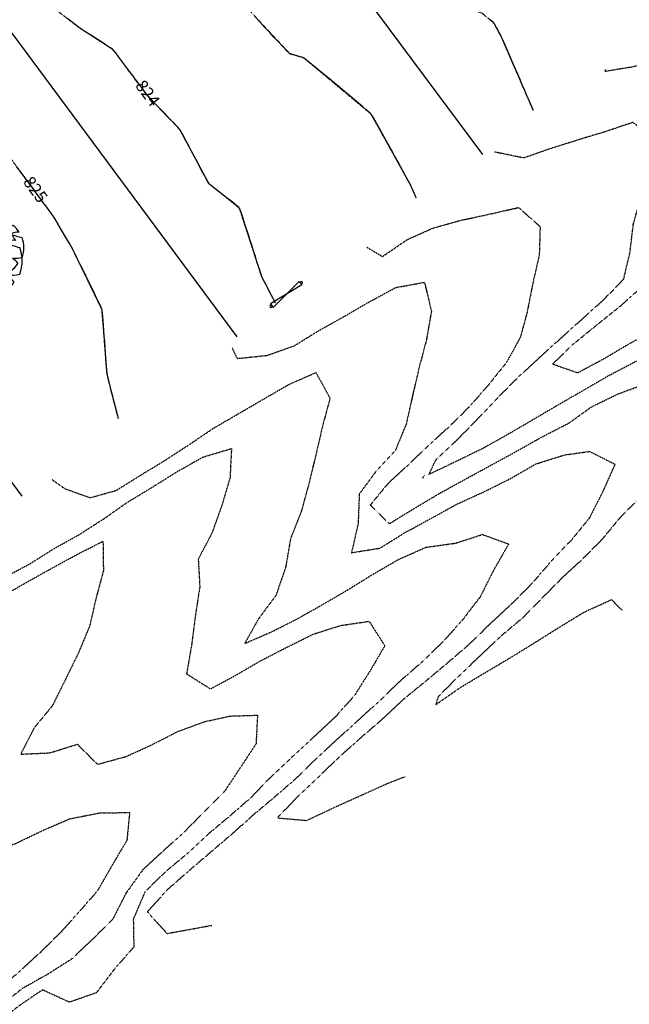
# Model space of a CAD drawing. Units: feet. Extents: x 2235898 to 2238359, y 13811001 to 13813737.
# Drawn here: x 2237606 to 2237906, y 13811543 to 13812029 of the extents above; entities that cross this region are included whole.
import ezdxf

# ---------------------------------------------------------------- set-up
doc = ezdxf.new("R2010")
doc.units = ezdxf.units.FT
doc.header["$MEASUREMENT"] = 0
doc.linetypes.add('HIDDEN2', pattern=[0.1875, 0.125, -0.0625])
for name, color, linetype in [('CE-TOPO-ANNO-CONT', 21, 'Continuous'), ('CE-TOPO-MAJR', 37, 'HIDDEN2'), ('CE-TOPO-MINR', 39, 'HIDDEN2'), ('CP-PROP-LOTS-P11A', 252, 'Continuous'), ('VE-FENC-GATE-PNTS', 2, 'Continuous'), ('VE-TOPO-MAJR', 37, 'Continuous'), ('VE-TOPO-MINR', 39, 'Continuous'), ('VE-TREE-PNTS', 2, 'Continuous'), ('VE-TREE-SYMB', 253, 'Continuous')]:
    doc.layers.add(name, color=color, linetype=linetype)
doc.styles.add('SIMPLEX', font='simplex.shx')

# ---------------------------------------------------------------- blocks, each defined once
blk = doc.blocks.new('gate')
for p, q in [((0.44982, -0.05292), (-0.44982, 0.05292)), ((-0.44982, -0.05292), (0.44982, 0.05292)), ((-0.44982, 0.05292), (-0.44982, -0.05292)), ((0.44982, 0.05292), (0.44982, -0.05292))]:
    blk.add_line(p, q)
for centre, start, end in [((-0.47628, 0), 0, 180), ((-0.47628, 0), 180, 0), ((0.47628, 0), 0, 180), ((0.47628, 0), 180, 0)]:
    blk.add_arc(centre, 0.02646, start, end)
blk = doc.blocks.new('*U8', base_point=(2237737.068, 13811893.25, 823.859))
at = {"xscale": 20, "yscale": 20, "rotation": 38.00000000000001}
blk.add_blockref('gate', (2237737.068, 13811893.25, 823.859), dxfattribs=at)
blk = doc.blocks.new('PROTECTED LARGE')
for p, q in [((-0.4773, 0.157764), (-0.366114, 0.170315)), ((-0.366114, 0.170315), (-0.448042, 0.214241)), ((-0.448042, 0.214241), (-0.448042, 0.214241))]:
    blk.add_line(p, q)
blk.add_circle((0, 0), 0.036029)
for centre, radius, start, end in [((0.000818, -0.008334), 0.496889, 126.07476, 153.624481), ((-0.326656, 0.184469), 0.211701, 48.520737, 80.515121), ((0.000821, -0.008318), 0.502034, 89.331879, 114.386261), ((-0.298269, 0.365039), 0.12264, 343.654266, 39.760811), ((-0.156147, 0.412101), 0.182115, 352.077972, 26.6127), ((-0.071058, 0.544514), 0.190414, 304.186493, 338.540955), ((0.000858, -0.008226), 0.500476, 62.874424, 77.703362), ((0.084062, 0.437797), 0.144985, 315.845032, 359.765198), ((-0.222111, 1.809277), 1.540638, 285.441223, 290.708374), ((0.397341, 0.030015), 0.220334, 83.532852, 121.653748), ((0.00081, -0.008348), 0.493696, 31.41024, 49.47493), ((0.000813, -0.008335), 0.506144, 160.842484, 187.275314), ((0.913182, 1.96071), 1.853992, 250.086578, 256.345856), ((0.000824, -0.008336), 0.503372, 340.330658, 19.429947), ((-0.566888, -0.899975), 0.830142, 77.371956, 85.465462), ((0.004443, -0.482787), 0.55347, 134.778183, 147.332199), ((0.000813, -0.008344), 0.49455, 200.809891, 231.439484), ((0.346085, 0.427136), 0.61845, 266.745239, 282.014832), ((0.008619, -0.606378), 0.514319, 39.653366, 53.993923), ((-0.228023, -0.384796), 0.082275, 97.740532, 188.81189), ((-1.265183, -0.50131), 1.045015, 2.946017, 10.92401), ((0.126632, -0.428776), 0.20783, 160.601746, 199.398254), ((0.103319, -0.347918), 0.167847, 186.192856, 248.493469), ((0.287556, -0.366023), 0.154196, 170.631744, 220.627731), ((0.3157, -0.122528), 0.283194, 230.46051, 263.107056), ((0.000802, -0.008315), 0.484995, 305.394745, 326.245667), ((0.000805, -0.00838), 0.492298, 243.149368, 261.836945), ((0.000796, -0.008201), 0.497568, 274.725525, 290.325256)]:
    blk.add_arc(centre, radius, start, end)
blk = doc.blocks.new('*U46', base_point=(2237587.19, 13811910.19, 831.82))
at = {"layer": 'VE-TREE-SYMB', "xscale": 39.08619348159258, "yscale": 39.08619348159258, "zscale": 1.002210089271605}
blk.add_blockref('PROTECTED LARGE', (2237587.19, 13811910.19, 831.82), dxfattribs=at)
blk = doc.blocks.new('*U48', base_point=(2237593.083, 13811916.67, 828.049))
at = {"layer": 'VE-TREE-SYMB', "xscale": 29.06409258887653, "yscale": 29.06409258887653, "zscale": 1.002210089271605}
blk.add_blockref('PROTECTED LARGE', (2237593.083, 13811916.67, 828.049), dxfattribs=at)

msp = doc.modelspace()

# ---------------------------------------------------------------- linework, layer by layer
at = {"layer": 'CE-TOPO-MAJR', "color": 37, "linetype": 'HIDDEN2', "lineweight": -3, "elevation": 825, "flags": 128}
for points in [[(2237654.33, 13811832.1), (2237648.78, 13811854.09), (2237646.28, 13811885.74), (2237631.48, 13811916.21), (2237622.15, 13811931.99), (2237601.26, 13811960.34), (2237593.25, 13811970.93), (2237582.07, 13811981.97), (2237552.73, 13812000.88), (2237533.75, 13812018.64), (2237518.19, 13812039.84), (2237493.77, 13812041.68), (2237469.49, 13812065.53), (2237457.34, 13812072.51), (2237424.01, 13812094.31), (2237397.68, 13812129.52), (2237392.07, 13812132.61)], [(2237710.39, 13811866.96), (2237712.87, 13811861.64), (2237727.71, 13811863.21), (2237741.17, 13811867.97), (2237752.88, 13811875.27), (2237765.12, 13811882.08), (2237777.99, 13811889.56), (2237791.12, 13811896.67), (2237805.26, 13811899.26), (2237808.71, 13811885.11), (2237806.2, 13811870.67), (2237802.64, 13811857.18), (2237799.52, 13811843.89), (2237796.26, 13811829.33), (2237790.9, 13811816.2), (2237781.27, 13811805.83), (2237773.14, 13811794.81), (2237772.54, 13811780.11), (2237769.3, 13811765.83), (2237783.42, 13811768.12), (2237795.53, 13811775.7), (2237808.29, 13811782.63), (2237820.96, 13811789.65), (2237834.47, 13811795.82), (2237847.61, 13811802.37), (2237860.22, 13811809.64), (2237874.28, 13811814.06), (2237886.67, 13811815.81), (2237899.24, 13811809.48), (2237893.24, 13811796.12), (2237886.64, 13811783.02), (2237877.8, 13811772.17), (2237867.78, 13811761.62), (2237858.22, 13811750.58), (2237847.67, 13811739.96), (2237837.06, 13811730.19), (2237827.21, 13811720.52), (2237816.33, 13811711.2), (2237806.19, 13811702.69), (2237795.35, 13811693.84), (2237784.56, 13811683.72), (2237774.53, 13811675.11), (2237763.48, 13811665.26), (2237753.26, 13811655.42), (2237742.74, 13811645.58), (2237732.77, 13811635.01), (2237747.18, 13811633.73), (2237760.56, 13811640.04), (2237774.11, 13811646.18), (2237787.69, 13811652.28), (2237795.75, 13811655.36)]]:
    msp.add_lwpolyline(points, dxfattribs=at)
at = {"layer": 'CE-TOPO-MINR', "color": 39, "linetype": 'HIDDEN2', "lineweight": -3, "flags": 128}
for points, elevation in [([(2237858.93, 13811984.08), (2237842.93, 13812020.97), (2237839.47, 13812027.18), (2237833.56, 13812032.11), (2237782.72, 13812047.45), (2237766.85, 13812064.5), (2237741.33, 13812080.81), (2237715.39, 13812100.22), (2237695, 13812108.86), (2237683.16, 13812115.89), (2237648.18, 13812135.32), (2237610.29, 13812163.67), (2237608.04, 13812165.29), (2237607.49, 13812165.48), (2237566.24, 13812189.62), (2237557.67, 13812195.14), (2237521.87, 13812201.16), (2237499.03, 13812214.67)], 822), ([(2237801.17, 13811940.99), (2237798.43, 13811947.32), (2237778.97, 13811982.22), (2237745.8, 13812009.92), (2237738.81, 13812012.03), (2237704.64, 13812048.72), (2237702.42, 13812050.14), (2237688.63, 13812060.46), (2237662.1, 13812077.67), (2237657.84, 13812080.95), (2237621.19, 13812095.71), (2237611.8, 13812108.63), (2237587.37, 13812126.28), (2237563.49, 13812134.49), (2237544.69, 13812145.49), (2237515.88, 13812164.05), (2237503.6, 13812166.12), (2237463.25, 13812189.98), (2237462.78, 13812190.24)], 823), ([(2237731.74, 13811889.13), (2237725.01, 13811902.13), (2237714.1, 13811935.73), (2237699.07, 13811947.86), (2237684.67, 13811974.58), (2237669.27, 13811990.7), (2237651.81, 13812013.94), (2237635.12, 13812024.76), (2237609.47, 13812044.5), (2237598.03, 13812049.11), (2237574.27, 13812081.81), (2237566.71, 13812087.28), (2237534.8, 13812098.23), (2237522.04, 13812099.19), (2237518.66, 13812102.52), (2237482.19, 13812123.47), (2237471.41, 13812130.52), (2237462.9, 13812141.9), (2237427.42, 13812161.42)], 824), ([(2238056.02, 13811855.57), (2238045.95, 13811855.58), (2238032.82, 13811850.13), (2238020.81, 13811843.35), (2238007.68, 13811836.8), (2237996.07, 13811829.33), (2237981.43, 13811828.92), (2237990, 13811839.17), (2238001.12, 13811848.67), (2238012.08, 13811857.75), (2238022.26, 13811867.25), (2238031.64, 13811876.26), (2238039.51, 13811888.39), (2238042.85, 13811902.44), (2238050.65, 13811914.33), (2238051.58, 13811929), (2238038.21, 13811928.76), (2238024.09, 13811926.34), (2238010.96, 13811922.43), (2237997.84, 13811916.49), (2237984.71, 13811909.95), (2237971.59, 13811902.76), (2237958.46, 13811895.65), (2237945.34, 13811889.02), (2237932.21, 13811882.51), (2237919.09, 13811875.79), (2237905.99, 13811868.73), (2237893.61, 13811861.37), (2237880.78, 13811854.51), (2237868.38, 13811858.86), (2237878.59, 13811868.7), (2237890.05, 13811878.05), (2237901.71, 13811887.42), (2237912.53, 13811897.05), (2237923.28, 13811907.17), (2237933.11, 13811917.02), (2237942.8, 13811927.03), (2237952.7, 13811936.81), (2237959.07, 13811950.13), (2237959.65, 13811963.86), (2237962.42, 13811976.31), (2237966.98, 13811990.11), (2237972.07, 13812002.76), (2237961.96, 13812013.3), (2237950.07, 13812017.81), (2237935.5, 13812014.96), (2237922.63, 13812009.54), (2237908.28, 13812005.56), (2237894.16, 13812003.24), (2237894.92, 13812004.46)], 822), ([(2237974.98, 13811793.23), (2237968.94, 13811793.23), (2237955.54, 13811789.6), (2237942.06, 13811784.18), (2237928.93, 13811777.98), (2237915.81, 13811772.44), (2237920.54, 13811781.94), (2237928.68, 13811793.23), (2237938.07, 13811803.08), (2237947.4, 13811812.92), (2237956.97, 13811822.77), (2237967.85, 13811832.61), (2237978.96, 13811842.45), (2237988, 13811854.24), (2237992.97, 13811867.01), (2237999.02, 13811879.73), (2237991.03, 13811891.42), (2237976.16, 13811889.68), (2237962.01, 13811885.37), (2237948.62, 13811878.87), (2237935.5, 13811872.61), (2237922.37, 13811866.15), (2237909.24, 13811860), (2237896.12, 13811853.14), (2237883.34, 13811845.74), (2237870.63, 13811838.41), (2237858.24, 13811831.11), (2237845.81, 13811823.86), (2237833.78, 13811817.14), (2237820.65, 13811810.75), (2237807.52, 13811804.47), (2237810.81, 13811811.48), (2237821.63, 13811821.78), (2237831.39, 13811831.72), (2237840.94, 13811841.85), (2237851.35, 13811852.3), (2237861.97, 13811862.14), (2237872.86, 13811871.99), (2237882.99, 13811881.1), (2237893.73, 13811890.78), (2237903.46, 13811900.74), (2237906.6, 13811914), (2237908.24, 13811927.77), (2237911.99, 13811941.43), (2237915.81, 13811955.83), (2237918.48, 13811969.81), (2237908.08, 13811978.15), (2237894.9, 13811973.71), (2237880.75, 13811969.39), (2237868.24, 13811965.49), (2237854.23, 13811960.58), (2237839.97, 13811963.49), (2237839.88, 13811963.62)], 823), ([(2237776.83, 13811916.58), (2237784.56, 13811911.96), (2237796.83, 13811920.35), (2237809.35, 13811925.94), (2237822.58, 13811929.7), (2237837.06, 13811932.82), (2237851.66, 13811936.13), (2237862.29, 13811926.75), (2237861.87, 13811912.8), (2237858.6, 13811898.24), (2237855.81, 13811884.18), (2237852.49, 13811871.99), (2237845.85, 13811859.91), (2237837.06, 13811848.88), (2237827.21, 13811837.61), (2237817.37, 13811827.9), (2237807.52, 13811819.04), (2237797.68, 13811809.52), (2237787.12, 13811799.8), (2237778.57, 13811789.37), (2237787.87, 13811780.11), (2237800.06, 13811787.58), (2237812.68, 13811795.11), (2237825.08, 13811801.93), (2237837.84, 13811808.86), (2237850.55, 13811815.83), (2237863.31, 13811823.01), (2237876.43, 13811829.77), (2237887.65, 13811837.8), (2237900.89, 13811844.25), (2237913.77, 13811849.02), (2237926.7, 13811851.25), (2237941.01, 13811851.25), (2237944.08, 13811837.15), (2237939.34, 13811825.48), (2237932.13, 13811812.92), (2237921.8, 13811803.08), (2237911.78, 13811793.23), (2237901.9, 13811783.39), (2237892.84, 13811772.39), (2237882.99, 13811762.47), (2237873.15, 13811753.41), (2237863.31, 13811743.47), (2237853.46, 13811733.48), (2237842.56, 13811724.33), (2237832.23, 13811714.48), (2237821.8, 13811704.64), (2237812.07, 13811694.8), (2237810.81, 13811690.84), (2237822.78, 13811699.22), (2237835.09, 13811706.6), (2237847.45, 13811713.94), (2237860.03, 13811721.68), (2237871.73, 13811729.03), (2237883.95, 13811736.5), (2237897.47, 13811742.67), (2237902.59, 13811737.55)], 824), ([(2237621.69, 13811801.88), (2237627.95, 13811797.42), (2237640.44, 13811792.97), (2237653.3, 13811796.57), (2237665.38, 13811804.13), (2237677.62, 13811811.57), (2237689.71, 13811819.48), (2237701.3, 13811827.28), (2237713.74, 13811834.52), (2237726.17, 13811841.78), (2237738.75, 13811849.02), (2237751.74, 13811854.7), (2237758.7, 13811842.06), (2237755.02, 13811828.39), (2237751.74, 13811814.19), (2237748.22, 13811799.8), (2237744.45, 13811785.94), (2237739.26, 13811772.91), (2237736.82, 13811758.63), (2237732.05, 13811744.79), (2237723.32, 13811733.06), (2237716.63, 13811721.05), (2237729.68, 13811726.7), (2237742.75, 13811733.32), (2237755.34, 13811740.42), (2237768.15, 13811747.91), (2237779.9, 13811755.23), (2237792.37, 13811762.45), (2237805.99, 13811768.52), (2237820.65, 13811770.55), (2237833.78, 13811774.81), (2237846.78, 13811770.14), (2237839.31, 13811757.14), (2237832.73, 13811744.02), (2237823.93, 13811732.54), (2237814.09, 13811721.57), (2237803.76, 13811711.69), (2237793.27, 13811702.49), (2237783.22, 13811692.85), (2237772.93, 13811683.45), (2237762.6, 13811674.1), (2237751.74, 13811664.09), (2237741.9, 13811654.41), (2237731.72, 13811645.58), (2237721.2, 13811636.74), (2237710.81, 13811627.44), (2237700.2, 13811618.37), (2237689.4, 13811609.13), (2237678.59, 13811599.64), (2237668.62, 13811588.7), (2237678.27, 13811577.95), (2237692.68, 13811580.57), (2237700.36, 13811581.98)], 826), ([(2237565.79, 13811760.15), (2237571.51, 13811753.62), (2237584.71, 13811753.54), (2237598.52, 13811753.86), (2237610.77, 13811760.42), (2237622.79, 13811767.97), (2237635.44, 13811775.01), (2237647.4, 13811782.73), (2237658.97, 13811790.85), (2237671.24, 13811798.26), (2237683.34, 13811805.85), (2237696.07, 13811813.03), (2237710.11, 13811817.23), (2237709.38, 13811802.79), (2237705.53, 13811789.68), (2237700.5, 13811775.57), (2237693.72, 13811762.67), (2237694.49, 13811749.11), (2237692.27, 13811734.58), (2237690.4, 13811720.05), (2237687.97, 13811706.07), (2237699.79, 13811698.62), (2237712.37, 13811705.47), (2237724.28, 13811712.41), (2237737.26, 13811719.12), (2237750.42, 13811725.65), (2237763.91, 13811729.94), (2237777.99, 13811731.99), (2237785.7, 13811719.91), (2237778.42, 13811707.49), (2237770.79, 13811695.44), (2237761.45, 13811684.95), (2237750.9, 13811675.11), (2237740.18, 13811665.26), (2237729.72, 13811655.42), (2237719.59, 13811644.92), (2237709.04, 13811635.73), (2237698.36, 13811626.77), (2237688.18, 13811617.27), (2237677.45, 13811608.31), (2237667.48, 13811598.59), (2237661.68, 13811585.04), (2237661.95, 13811571.3), (2237652.29, 13811560.26), (2237643.46, 13811548.69), (2237630.13, 13811544.06), (2237616.94, 13811550.15), (2237605.53, 13811542.41), (2237594.24, 13811533.69), (2237582.77, 13811524.17), (2237572.16, 13811514.32), (2237585.58, 13811508.95), (2237599.61, 13811512.23), (2237598.22, 13811503.4)], 827), ([(2237804.24, 13811802.4), (2237805.33, 13811804.16)], 823), ([(2237463.5, 13811684.81), (2237472.22, 13811674.5), (2237485.96, 13811669.54), (2237499.08, 13811675.56), (2237512.21, 13811682.64), (2237524.26, 13811689.31), (2237536.57, 13811696.69), (2237549.19, 13811703.75), (2237560.39, 13811712.24), (2237573.45, 13811718.87), (2237579.38, 13811706.19), (2237573.29, 13811692.78), (2237567.99, 13811679.84), (2237561.43, 13811667.65), (2237554.42, 13811655.42), (2237551.95, 13811641.93), (2237552.1, 13811628.65), (2237550.5, 13811613.85), (2237563.32, 13811608.1), (2237577.03, 13811612.76), (2237590.96, 13811617.46), (2237604.2, 13811622.61), (2237617.41, 13811628.97), (2237630.33, 13811634.54), (2237645.04, 13811637.44), (2237659.87, 13811637.66), (2237658.53, 13811623.95), (2237651.22, 13811611.57), (2237644.05, 13811599.05), (2237634.89, 13811588.52), (2237625.53, 13811578.19), (2237615.63, 13811568.41), (2237605.32, 13811559.03), (2237594.24, 13811549.25), (2237584, 13811540.17), (2237572.92, 13811530.73), (2237563.04, 13811522.56), (2237551.58, 13811513.03), (2237540.34, 13811504.48), (2237530.25, 13811496.28), (2237518.45, 13811487.75), (2237507.64, 13811479.51), (2237495.8, 13811470.33), (2237485.8, 13811461.82), (2237475.11, 13811452.98), (2237465.18, 13811443.23), (2237455.11, 13811433.61), (2237444.71, 13811424.32), (2237432.72, 13811416.62), (2237422.29, 13811407.37), (2237411.93, 13811398.04), (2237400.23, 13811389.22), (2237389.87, 13811380.72), (2237387.52, 13811374.49), (2237400.64, 13811380.34), (2237412.04, 13811389.64), (2237423.61, 13811398.16), (2237435.59, 13811406.04), (2237449.95, 13811409.24), (2237449.86, 13811402.04), (2237463.89, 13811403.66), (2237466.55, 13811402.11)], 829)]:
    msp.add_lwpolyline(points, dxfattribs=dict(at, elevation=elevation))
at = {"layer": 'CE-TOPO-MINR', "color": 39, "linetype": 'HIDDEN2', "lineweight": -3, "elevation": 828}
msp.add_lwpolyline([(2237595.11, 13811743.15), (2237607.91, 13811750.58), (2237620.49, 13811757.62), (2237633.62, 13811764.78), (2237646.74, 13811771.49), (2237646.95, 13811756.93), (2237643.46, 13811743.98), (2237640.18, 13811729.72), (2237634.76, 13811716.62), (2237628.28, 13811703.41), (2237621.75, 13811690.26), (2237612.85, 13811679.47), (2237606.18, 13811666.45), (2237620.49, 13811667.08), (2237634.12, 13811671.32), (2237644.03, 13811661.41), (2237658.11, 13811665.26), (2237670.59, 13811670.95), (2237683.61, 13811677.61), (2237696.73, 13811682.44), (2237709.36, 13811685.23), (2237722.93, 13811685.67), (2237722.21, 13811671.49), (2237714.49, 13811659.86), (2237706.65, 13811648.01), (2237696.81, 13811638.16), (2237687.02, 13811628.26), (2237676.27, 13811618.47), (2237666.43, 13811609.45), (2237658.11, 13811597.88), (2237651.56, 13811584.97), (2237641.67, 13811575.18), (2237631.59, 13811565.57), (2237619.58, 13811557.89), (2237606.97, 13811550.82), (2237595.97, 13811542.12)], dxfattribs=at)
at = {"layer": 'VE-TOPO-MINR', "color": 39, "linetype": 'Continuous', "lineweight": -3, "flags": 128}
for points, elevation in [([(2237801.17, 13811940.99), (2237801.16, 13811941.02), (2237801.11, 13811941.13), (2237800.98, 13811941.43), (2237800.73, 13811942.02), (2237800.32, 13811942.97), (2237799.86, 13811944.05), (2237799.38, 13811945.15), (2237798.95, 13811946.14), (2237798.62, 13811946.9), (2237798.43, 13811947.32), (2237798.22, 13811947.7), (2237797.72, 13811948.62), (2237796.96, 13811950.01), (2237795.98, 13811951.8), (2237794.82, 13811953.93), (2237793.5, 13811956.33), (2237792.06, 13811958.93), (2237790.55, 13811961.68), (2237788.99, 13811964.5), (2237787.43, 13811967.32), (2237785.89, 13811970.09), (2237784.42, 13811972.73), (2237783.05, 13811975.17), (2237781.82, 13811977.36), (2237780.76, 13811979.23), (2237779.91, 13811980.71), (2237779.3, 13811981.72), (2237778.97, 13811982.22), (2237778.56, 13811982.62), (2237777.69, 13811983.39), (2237776.43, 13811984.48), (2237774.82, 13811985.86), (2237772.92, 13811987.47), (2237770.78, 13811989.27), (2237768.46, 13811991.21), (2237766.01, 13811993.26), (2237763.48, 13811995.37), (2237760.92, 13811997.5), (2237758.4, 13811999.59), (2237755.97, 13812001.6), (2237753.67, 13812003.5), (2237751.56, 13812005.24), (2237749.7, 13812006.77), (2237748.14, 13812008.04), (2237746.94, 13812009.02), (2237746.14, 13812009.66), (2237745.8, 13812009.92), (2237745.36, 13812010.08), (2237744.55, 13812010.33), (2237743.48, 13812010.63), (2237742.3, 13812010.96), (2237741.11, 13812011.29), (2237740.05, 13812011.6), (2237739.24, 13812011.85), (2237738.81, 13812012.03), (2237738.49, 13812012.34), (2237737.73, 13812013.13), (2237736.57, 13812014.36), (2237735.07, 13812015.96), (2237733.27, 13812017.88), (2237731.23, 13812020.07), (2237728.99, 13812022.48), (2237726.6, 13812025.04), (2237724.12, 13812027.72), (2237721.59, 13812030.44)], 823), ([(2237858.93, 13811984.08), (2237858.92, 13811984.11), (2237858.85, 13811984.27), (2237858.67, 13811984.67), (2237858.3, 13811985.53), (2237857.65, 13811987.04), (2237856.81, 13811988.98), (2237855.81, 13811991.28), (2237854.7, 13811993.86), (2237853.49, 13811996.66), (2237852.21, 13811999.59), (2237850.91, 13812002.6), (2237849.61, 13812005.61), (2237848.34, 13812008.54), (2237847.13, 13812011.32), (2237846.01, 13812013.89), (2237845.02, 13812016.17), (2237844.19, 13812018.09), (2237843.54, 13812019.58), (2237843.11, 13812020.56), (2237842.93, 13812020.97), (2237842.72, 13812021.38), (2237842.33, 13812022.11), (2237841.82, 13812023.06), (2237841.24, 13812024.11), (2237840.66, 13812025.15), (2237840.14, 13812026.09), (2237839.72, 13812026.8), (2237839.47, 13812027.18), (2237839.12, 13812027.52), (2237838.46, 13812028.11), (2237837.58, 13812028.87)], 822)]:
    msp.add_lwpolyline(points, dxfattribs=dict(at, elevation=elevation))

# ---------------------------------------------------------------- block references
at = {"layer": 'VE-FENC-GATE-PNTS'}
msp.add_blockref('*U8', (2237737.07, 13811893.25, 823.86), dxfattribs=at)
at = {"layer": 'VE-TREE-PNTS'}
for name, p in [('*U46', (2237587.19, 13811910.19, 831.82)), ('*U48', (2237593.08, 13811916.67, 828.05))]:
    msp.add_blockref(name, p, dxfattribs=at)

# ---------------------------------------------------------------- next in the draw order: texts
at = {"layer": 'CE-TOPO-ANNO-CONT', "color": 21, "linetype": 'Continuous', "lineweight": -3, "char_height": 6, "attachment_point": 5, "style": 'SIMPLEX', "bg_fill": 3, "box_fill_scale": 1.25, "bg_fill_color": 256, "bg_fill_true_color": 13158600, "bg_fill_transparency": 0}
for s, insert, width, rotation in [('824', (2237668.22, 13811992.1, 824), 15.8714, 306.9202), ('825', (2237612.87, 13811944.59, 825), 15.5829, 306.3819)]:
    msp.add_mtext(s, dxfattribs=dict(at, insert=insert, width=width, rotation=rotation))

# ---------------------------------------------------------------- next in the draw order: linework, layer by layer
at = {"layer": 'CP-PROP-LOTS-P11A'}
for p, q in [((2237834.07, 13811962.27), (2237656.57, 13812201.64)), ((2237535.28, 13812111.7), (2237712.78, 13811872.33)), ((2237429.25, 13812033.07), (2237606.75, 13811793.7))]:
    msp.add_line(p, q, dxfattribs=at)
at = {"layer": 'VE-TOPO-MAJR', "color": 37, "linetype": 'Continuous', "lineweight": -3, "elevation": 825, "flags": 128}
msp.add_lwpolyline([(2237654.33, 13811832.1), (2237654.32, 13811832.13), (2237654.29, 13811832.28), (2237654.19, 13811832.66), (2237653.99, 13811833.44), (2237653.64, 13811834.8), (2237653.2, 13811836.51), (2237652.7, 13811838.47), (2237652.15, 13811840.62), (2237651.58, 13811842.86), (2237651.01, 13811845.1), (2237650.45, 13811847.28), (2237649.95, 13811849.29), (2237649.5, 13811851.07), (2237649.15, 13811852.51), (2237648.9, 13811853.55), (2237648.78, 13811854.09), (2237648.73, 13811854.64), (2237648.63, 13811855.75), (2237648.51, 13811857.35), (2237648.36, 13811859.36), (2237648.19, 13811861.7), (2237648, 13811864.28), (2237647.8, 13811867.02), (2237647.6, 13811869.85), (2237647.39, 13811872.68), (2237647.19, 13811875.43), (2237646.99, 13811878.02), (2237646.8, 13811880.37), (2237646.64, 13811882.4), (2237646.49, 13811884.03), (2237646.37, 13811885.17), (2237646.28, 13811885.74), (2237646.08, 13811886.26), (2237645.63, 13811887.26), (2237644.96, 13811888.69), (2237644.12, 13811890.47), (2237643.12, 13811892.54), (2237642.01, 13811894.84), (2237640.81, 13811897.3), (2237639.57, 13811899.85), (2237638.31, 13811902.43), (2237637.06, 13811904.97), (2237635.86, 13811907.41), (2237634.74, 13811909.68), (2237633.73, 13811911.71), (2237632.87, 13811913.45), (2237632.18, 13811914.82), (2237631.71, 13811915.77), (2237631.48, 13811916.21), (2237631.23, 13811916.66), (2237630.75, 13811917.49), (2237630.08, 13811918.64), (2237629.26, 13811920.03), (2237628.34, 13811921.6), (2237627.35, 13811923.27), (2237626.34, 13811924.98), (2237625.36, 13811926.64), (2237624.43, 13811928.21), (2237623.6, 13811929.59), (2237622.92, 13811930.73), (2237622.42, 13811931.56), (2237622.15, 13811931.99), (2237621.85, 13811932.42), (2237621.2, 13811933.31), (2237620.24, 13811934.61), (2237619.04, 13811936.26), (2237617.62, 13811938.18), (2237616.04, 13811940.33), (2237614.34, 13811942.63), (2237612.58, 13811945.02), (2237610.79, 13811947.44), (2237609.03, 13811949.83), (2237607.33, 13811952.13), (2237605.76, 13811954.26), (2237604.34, 13811956.17)], dxfattribs=at)
at = {"layer": 'VE-TOPO-MINR', "color": 39, "linetype": 'Continuous', "lineweight": -3, "elevation": 824, "flags": 128}
msp.add_lwpolyline([(2237731.74, 13811889.13), (2237731.72, 13811889.16), (2237731.65, 13811889.3), (2237731.47, 13811889.65), (2237731.1, 13811890.35), (2237730.48, 13811891.54), (2237729.72, 13811893), (2237728.87, 13811894.61), (2237728, 13811896.28), (2237727.15, 13811897.92), (2237726.37, 13811899.42), (2237725.72, 13811900.69), (2237725.25, 13811901.62), (2237725.01, 13811902.13), (2237724.85, 13811902.6), (2237724.51, 13811903.64), (2237724.02, 13811905.16), (2237723.4, 13811907.1), (2237722.68, 13811909.38), (2237721.87, 13811911.92), (2237721.01, 13811914.65), (2237720.11, 13811917.5), (2237719.19, 13811920.38), (2237718.28, 13811923.22), (2237717.4, 13811925.95), (2237716.58, 13811928.49), (2237715.84, 13811930.76), (2237715.2, 13811932.7), (2237714.68, 13811934.23), (2237714.3, 13811935.26), (2237714.1, 13811935.73), (2237713.73, 13811936.11), (2237712.97, 13811936.76), (2237711.89, 13811937.64), (2237710.57, 13811938.71), (2237709.06, 13811939.9), (2237707.44, 13811941.17), (2237705.79, 13811942.46), (2237704.17, 13811943.73), (2237702.66, 13811944.91), (2237701.32, 13811945.97), (2237700.23, 13811946.85), (2237699.45, 13811947.5), (2237699.07, 13811947.86), (2237698.79, 13811948.3), (2237698.27, 13811949.22), (2237697.53, 13811950.57), (2237696.61, 13811952.27), (2237695.55, 13811954.25), (2237694.38, 13811956.44), (2237693.14, 13811958.77), (2237691.87, 13811961.18), (2237690.59, 13811963.58), (2237689.35, 13811965.92), (2237688.19, 13811968.12), (2237687.13, 13811970.11), (2237686.21, 13811971.82), (2237685.47, 13811973.18), (2237684.94, 13811974.13), (2237684.67, 13811974.58), (2237684.32, 13811974.99), (2237683.63, 13811975.74), (2237682.65, 13811976.78), (2237681.44, 13811978.05), (2237680.06, 13811979.49), (2237678.56, 13811981.05), (2237677, 13811982.66), (2237675.44, 13811984.27), (2237673.94, 13811985.82), (2237672.55, 13811987.26), (2237671.33, 13811988.53), (2237670.34, 13811989.56), (2237669.64, 13811990.3), (2237669.27, 13811990.7), (2237668.92, 13811991.15), (2237668.22, 13811992.08), (2237667.23, 13811993.41), (2237665.99, 13811995.06), (2237664.57, 13811996.97), (2237663.02, 13811999.06), (2237661.39, 13812001.26), (2237659.73, 13812003.49), (2237658.09, 13812005.69), (2237656.54, 13812007.77), (2237655.12, 13812009.67), (2237653.88, 13812011.31), (2237652.88, 13812012.61), (2237652.17, 13812013.51), (2237651.81, 13812013.94), (2237651.38, 13812014.27), (2237650.52, 13812014.85), (2237649.32, 13812015.64), (2237647.86, 13812016.6), (2237646.2, 13812017.67), (2237644.42, 13812018.81), (2237642.6, 13812019.97), (2237640.82, 13812021.11), (2237639.15, 13812022.17), (2237637.67, 13812023.11), (2237636.46, 13812023.89), (2237635.58, 13812024.46), (2237635.12, 13812024.76), (2237634.68, 13812025.09), (2237633.78, 13812025.79), (2237632.46, 13812026.8), (2237630.82, 13812028.07), (2237628.91, 13812029.55)], dxfattribs=at)

doc.saveas('drawing.dxf')
